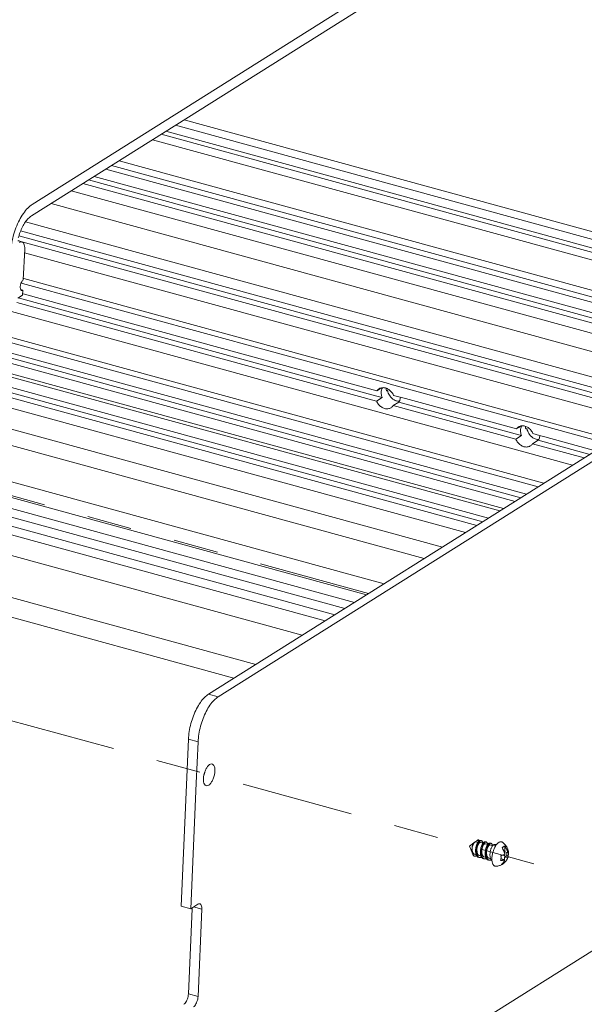
# Model space of a CAD drawing. Units: inches. Extents: x 0.3 to 24.1, y 0.3 to 10.8.
# Drawn here: x 11.8 to 13, y 6.4 to 8.6 of the extents above; entities that cross this region are included whole.
import ezdxf

# ---------------------------------------------------------------- set-up
doc = ezdxf.new("R2010")
doc.units = ezdxf.units.IN
doc.header["$MEASUREMENT"] = 0
doc.linetypes.add('CENTER', pattern=[0.4, 0.25, -0.05, 0.05, -0.05])
doc.linetypes.add('PHANTOM', pattern=[0.5, 0.25, -0.05, 0.05, -0.05, 0.05, -0.05])

msp = doc.modelspace()

# ---------------------------------------------------------------- linework, layer by layer
at = {"color": 7, "linetype": 'Continuous', "lineweight": 0}
for p, q in [((11.78743, 8.13927), (13.2967, 9.08897)), ((11.78565, 8.11363), (13.29626, 9.06418)), ((13.27343, 7.99637), (12.10702, 8.31585)), ((13.29262, 8.00844), (12.12621, 8.32792)), ((13.25374, 7.97283), (12.07499, 8.2957)), ((13.2726, 7.97753), (12.08591, 8.30257)), ((13.23456, 7.96076), (12.05581, 8.28362)), ((13.27274, 7.86775), (11.96441, 8.22611)), ((11.9813, 8.23674), (13.23163, 7.89427)), ((11.92592, 8.20189), (13.25894, 7.83677)), ((11.95162, 8.21806), (13.25995, 7.8597)), ((11.90023, 8.18573), (13.25793, 7.81385)), ((13.25597, 7.82593), (11.91302, 8.19378)), ((11.87454, 8.16956), (13.25692, 7.79092)), ((13.26744, 7.74738), (11.82952, 8.14123)), ((11.77244, 8.10026), (13.20476, 7.70794)), ((11.75787, 8.0694), (13.18616, 7.67818)), ((11.76163, 8.08002), (13.19906, 7.6863)), ((11.75951, 8.05692), (11.75499, 8.05816)), ((11.7557, 8.05844), (11.76454, 8.05602)), ((11.76442, 8.05558), (11.75951, 8.05692)), ((11.76454, 8.05602), (13.17337, 7.67013)), ((11.76757, 7.97073), (11.7706, 8.03951)), ((11.77024, 8.03125), (13.14767, 7.65397)), ((13.6967, 7.99944), (12.18104, 7.04572)), ((13.71816, 7.99356), (12.2025, 7.03984)), ((11.5063, 7.96432), (12.99352, 7.55696)), ((11.76258, 7.96374), (11.76544, 7.96295)), ((11.76544, 7.96295), (12.58249, 7.73916)), ((11.76771, 7.97388), (11.76839, 7.9737)), ((11.76839, 7.9737), (12.58967, 7.74875)), ((11.76606, 7.93634), (11.75543, 7.92965)), ((11.76412, 7.94847), (11.76167, 7.94914)), ((11.76656, 7.9478), (11.76412, 7.94847)), ((11.76606, 7.93634), (11.76656, 7.9478)), ((11.7662, 7.93954), (11.76688, 7.93935)), ((11.76688, 7.93935), (12.55687, 7.72297)), ((11.42247, 7.91767), (12.91644, 7.50846)), ((11.43526, 7.92572), (12.92923, 7.51651)), ((11.75279, 7.92001), (12.55586, 7.70005)), ((11.75675, 7.93048), (11.76391, 7.92852)), ((11.76391, 7.92852), (12.5539, 7.71213)), ((11.42045, 7.87181), (12.86505, 7.47613)), ((11.43324, 7.87986), (12.87784, 7.48418)), ((11.43621, 7.8907), (12.89075, 7.4923)), ((11.46705, 7.82869), (12.83143, 7.45497)), ((11.47872, 7.83265), (12.83936, 7.45996)), ((11.46503, 7.78283), (12.78005, 7.42264)), ((12.79284, 7.43069), (11.47782, 7.79088)), ((11.4904, 7.79909), (12.80574, 7.43881)), ((11.49083, 7.75256), (12.75436, 7.40647)), ((12.58249, 7.73916), (12.58673, 7.738)), ((12.58967, 7.74875), (12.90079, 7.66353)), ((12.56236, 7.72643), (12.55687, 7.72297)), ((12.56776, 7.72983), (12.56236, 7.72643)), ((12.57942, 7.72365), (12.57833, 7.72395)), ((12.58078, 7.72328), (12.57942, 7.72365)), ((12.58673, 7.738), (12.89361, 7.65394)), ((12.70291, 7.3741), (11.47429, 7.71063)), ((12.5539, 7.71213), (12.56865, 7.70809)), ((12.56865, 7.70809), (12.55586, 7.70005)), ((12.60581, 7.69791), (12.59302, 7.68987)), ((12.59403, 7.71279), (12.60878, 7.70875)), ((12.60581, 7.69791), (12.86502, 7.62692)), ((12.60878, 7.70875), (12.62058, 7.70552)), ((12.62058, 7.70552), (12.86799, 7.63776)), ((12.66262, 7.34875), (11.434, 7.68528)), ((12.59302, 7.68987), (12.86698, 7.61483)), ((12.89361, 7.65394), (12.89785, 7.65278)), ((12.89785, 7.65278), (13.07059, 7.60547)), ((12.90079, 7.66353), (13.08339, 7.61351)), ((12.87348, 7.64121), (12.86799, 7.63776)), ((12.87888, 7.64461), (12.87348, 7.64121)), ((12.89054, 7.63843), (12.88945, 7.63873)), ((12.8919, 7.63806), (12.89054, 7.63843)), ((12.86502, 7.62692), (12.87977, 7.62288)), ((12.87977, 7.62288), (12.86698, 7.61483)), ((12.91693, 7.6127), (12.90414, 7.60465)), ((12.90515, 7.62758), (12.9199, 7.62354)), ((12.91693, 7.6127), (13.032, 7.58118)), ((12.9199, 7.62354), (12.9317, 7.6203)), ((12.9317, 7.6203), (13.0449, 7.5893)), ((12.5727, 7.29217), (11.4513, 7.59932)), ((12.90414, 7.60465), (13.01921, 7.57313)), ((12.53369, 7.26762), (11.45241, 7.56379)), ((11.36159, 7.54498), (12.48532, 7.23718)), ((11.38302, 7.55846), (12.50675, 7.25066)), ((11.31779, 7.51741), (12.44151, 7.20962)), ((11.43538, 7.50455), (12.46294, 7.2231)), ((12.39013, 7.17728), (11.31577, 7.47156)), ((11.21216, 7.40637), (12.28653, 7.11209)), ((12.23771, 7.08137), (11.21025, 7.3628)), ((12.13619, 6.94504), (12.11977, 6.57247)), ((12.15765, 6.93917), (12.1536, 6.84736)), ((12.153, 5.91638), (13.66866, 6.8701)), ((12.1536, 6.84736), (12.14123, 6.56659)), ((12.77595, 6.71597), (12.76341, 6.70642)), ((12.77053, 6.68884), (12.76341, 6.70642)), ((12.78026, 6.71921), (12.77652, 6.71637)), ((12.77652, 6.71637), (12.78202, 6.71486)), ((12.78467, 6.718), (12.78026, 6.71921)), ((12.78999, 6.71858), (12.78445, 6.72009)), ((12.79368, 6.71325), (12.78793, 6.71483)), ((12.80441, 6.71031), (12.79866, 6.71189)), ((12.80072, 6.71564), (12.7988, 6.71616)), ((12.81514, 6.70737), (12.80939, 6.70895)), ((12.81144, 6.7127), (12.80953, 6.71323)), ((12.82228, 6.70769), (12.81876, 6.70866)), ((12.82217, 6.70976), (12.82026, 6.71029)), ((12.84252, 6.70632), (12.84196, 6.69359)), ((12.77486, 6.68816), (12.77829, 6.68722)), ((12.78559, 6.68522), (12.78902, 6.68428)), ((12.84657, 6.68535), (12.84145, 6.68213)), ((12.84196, 6.69359), (12.84896, 6.69167)), ((12.84687, 6.69225), (12.84657, 6.68535)), ((12.84657, 6.68535), (12.84947, 6.68455)), ((12.78544, 6.68094), (12.78353, 6.68147)), ((12.79617, 6.678), (12.79426, 6.67853)), ((12.79632, 6.68228), (12.79975, 6.68134)), ((12.8069, 6.67506), (12.80499, 6.67559)), ((12.80704, 6.67934), (12.81048, 6.6784)), ((12.83506, 6.6781), (12.8336, 6.67718)), ((12.83506, 6.6781), (12.84206, 6.67619)), ((12.84107, 6.67357), (12.84089, 6.6694)), ((12.84145, 6.68213), (12.8412, 6.67642)), ((12.84145, 6.68213), (12.84845, 6.68021)), ((12.14123, 6.56659), (12.15722, 6.57665)), ((12.11977, 6.57247), (12.14123, 6.56659)), ((12.13601, 6.37648), (12.14438, 6.56645)), ((12.14438, 6.56645), (12.14448, 6.56863)), ((12.15747, 6.3706), (12.16605, 6.56549))]:
    msp.add_line(p, q, dxfattribs=at)
at = {"color": 7, "linetype": 'PHANTOM', "lineweight": 0}
for p, q in [((10.01727, 8.62413), (11.78743, 8.13927)), ((12.5383, 7.27052), (11.45347, 7.56766)), ((12.2025, 7.03984), (12.18104, 7.04572)), ((12.15765, 6.93917), (12.13619, 6.94504)), ((12.16605, 6.56549), (12.14754, 6.57056)), ((12.15747, 6.3706), (12.13601, 6.37648))]:
    msp.add_line(p, q, dxfattribs=at)
at = {"color": 7, "linetype": 'CENTER', "lineweight": 0}
msp.add_line((11.72769, 6.99011), (12.90737, 6.66699), dxfattribs=at)
at = {"color": 7, "linetype": 'CENTER', "lineweight": 15}
msp.add_circle((13.2078, 5.92264), 0.44131, dxfattribs=at)
at = {"color": 7, "linetype": 'Continuous', "lineweight": 0}
for points, knots in [([(11.78743, 8.13927), (11.78381, 8.13699), (11.77655, 8.13078), (11.76697, 8.11879), (11.75823, 8.10395), (11.75071, 8.08694), (11.74477, 8.06854), (11.74074, 8.04967), (11.7394, 8.03699), (11.73913, 8.03086)], [0, 0, 0, 0, 1.0275309, 2.2699935, 3.6685513, 5.1505591, 6.72346, 8.3010711, 9.7749434, 9.7749434, 9.7749434, 9.7749434]), ([(11.7564, 8.06425), (11.75755, 8.06866), (11.76025, 8.07717), (11.76543, 8.08904), (11.77148, 8.09939), (11.77809, 8.10771), (11.78313, 8.11204), (11.78565, 8.11363)], [0, 0, 0, 0, 1.0947364, 2.138478, 3.1027158, 3.9637693, 4.6791436, 4.6791436, 4.6791436, 4.6791436]), ([(11.76441, 8.05555), (11.76386, 8.0557), (11.7619, 8.05596), (11.75999, 8.05512), (11.75882, 8.05439)], [0, 0, 0, 0, 0.13625675, 0.46643018, 0.46643018, 0.46643018, 0.46643018]), ([(11.7706, 8.03951), (11.7707, 8.04174), (11.77057, 8.04583), (11.76922, 8.05114), (11.76692, 8.05451), (11.76502, 8.05538), (11.76441, 8.05555)], [0, 0, 0, 0, 0.5343596, 0.974057, 1.3091461, 1.4625548, 1.4625548, 1.4625548, 1.4625548]), ([(11.76079, 7.95676), (11.76091, 7.95783), (11.76139, 7.96048), (11.76271, 7.96444), (11.76476, 7.96815), (11.7666, 7.97011), (11.76757, 7.97073)], [0, 0, 0, 0, 0.2575618, 0.6452505, 0.9952402, 1.2723665, 1.2723665, 1.2723665, 1.2723665]), ([(11.76377, 7.94722), (11.76316, 7.94741), (11.76172, 7.94848), (11.76074, 7.95148), (11.76059, 7.95439), (11.76073, 7.95626), (11.76079, 7.95676)], [0, 0, 0, 0, 0.15415744, 0.40201291, 0.7293143, 0.8515476, 0.8515476, 0.8515476, 0.8515476]), ([(11.76656, 7.9478), (11.76586, 7.94736), (11.76484, 7.94697), (11.7639, 7.94718), (11.76377, 7.94722)], [0, 0, 0, 0, 0.19996936, 0.23109771, 0.23109771, 0.23109771, 0.23109771]), ([(12.57596, 7.72935), (12.57357, 7.73), (12.56866, 7.7305), (12.56381, 7.72892), (12.56173, 7.72764), (12.56164, 7.72758)], [0, 0, 0, 0, 0.5940845, 1.1531834, 1.1804437, 1.1804437, 1.1804437, 1.1804437]), ([(12.56902, 7.73002), (12.56797, 7.72824), (12.56627, 7.72373), (12.56603, 7.71605), (12.56753, 7.71069), (12.56865, 7.70809)], [0, 0, 0, 0, 0.4962695, 1.133907, 1.8120058, 1.8120058, 1.8120058, 1.8120058]), ([(12.59403, 7.71279), (12.59289, 7.71545), (12.58985, 7.72042), (12.58361, 7.7262), (12.57854, 7.72864), (12.57596, 7.72935)], [0, 0, 0, 0, 0.694554, 1.375564, 2.0179371, 2.0179371, 2.0179371, 2.0179371]), ([(12.5774, 7.72885), (12.57737, 7.72873), (12.57716, 7.72779), (12.57703, 7.72609), (12.57754, 7.72455), (12.57796, 7.72398)], [0, 0, 0, 0, 0.02879305, 0.2326956, 0.40171753, 0.40171753, 0.40171753, 0.40171753]), ([(12.57924, 7.72302), (12.57926, 7.72302), (12.57976, 7.72289), (12.58035, 7.72301), (12.58078, 7.72328)], [0, 0, 0, 0, 0.00377269, 0.12484598, 0.12484598, 0.12484598, 0.12484598]), ([(12.5814, 7.72063), (12.58189, 7.71891), (12.5832, 7.71552), (12.58508, 7.7124), (12.58616, 7.71092)], [0, 0, 0, 0, 0.42933503, 0.86856476, 0.86856476, 0.86856476, 0.86856476]), ([(12.55586, 7.70005), (12.55701, 7.69739), (12.56004, 7.69242), (12.56628, 7.68664), (12.57135, 7.6842), (12.57394, 7.68349)], [0, 0, 0, 0, 0.694554, 1.375564, 2.0179371, 2.0179371, 2.0179371, 2.0179371]), ([(12.58616, 7.71092), (12.5867, 7.71019), (12.58893, 7.7074), (12.59166, 7.70499), (12.5939, 7.70353)], [0, 0, 0, 0, 0.21787944, 0.85882349, 0.85882349, 0.85882349, 0.85882349]), ([(12.60581, 7.69791), (12.6072, 7.69994), (12.60868, 7.70356), (12.60914, 7.70732), (12.6092, 7.70865)], [0, 0, 0, 0, 0.5895811, 0.90831903, 0.90831903, 0.90831903, 0.90831903]), ([(12.57394, 7.68349), (12.57632, 7.68284), (12.58123, 7.68234), (12.58608, 7.68392), (12.58816, 7.6852), (12.58825, 7.68526)], [0, 0, 0, 0, 0.5940845, 1.1531834, 1.1804437, 1.1804437, 1.1804437, 1.1804437]), ([(12.88708, 7.64413), (12.88469, 7.64478), (12.87978, 7.64528), (12.87494, 7.64371), (12.87285, 7.64243), (12.87276, 7.64236)], [0, 0, 0, 0, 0.5940845, 1.1531834, 1.1804437, 1.1804437, 1.1804437, 1.1804437]), ([(12.88014, 7.6448), (12.87909, 7.64302), (12.87739, 7.63851), (12.87715, 7.63084), (12.87865, 7.62547), (12.87977, 7.62288)], [0, 0, 0, 0, 0.4962695, 1.133907, 1.8120058, 1.8120058, 1.8120058, 1.8120058]), ([(12.90515, 7.62758), (12.90401, 7.63023), (12.90097, 7.6352), (12.89474, 7.64099), (12.88966, 7.64342), (12.88708, 7.64413)], [0, 0, 0, 0, 0.694554, 1.375564, 2.0179371, 2.0179371, 2.0179371, 2.0179371]), ([(12.88852, 7.64363), (12.88849, 7.64352), (12.88828, 7.64257), (12.88816, 7.64088), (12.88866, 7.63933), (12.88908, 7.63876)], [0, 0, 0, 0, 0.02879305, 0.2326956, 0.40171753, 0.40171753, 0.40171753, 0.40171753]), ([(12.89036, 7.6378), (12.89038, 7.6378), (12.89088, 7.63768), (12.89147, 7.63779), (12.8919, 7.63806)], [0, 0, 0, 0, 0.00377269, 0.12484598, 0.12484598, 0.12484598, 0.12484598]), ([(12.89252, 7.63542), (12.89301, 7.6337), (12.89432, 7.6303), (12.8962, 7.62718), (12.89728, 7.62571)], [0, 0, 0, 0, 0.42933503, 0.86856476, 0.86856476, 0.86856476, 0.86856476]), ([(12.86698, 7.61483), (12.86813, 7.61217), (12.87116, 7.6072), (12.8774, 7.60142), (12.88248, 7.59898), (12.88506, 7.59827)], [0, 0, 0, 0, 0.694554, 1.375564, 2.0179371, 2.0179371, 2.0179371, 2.0179371]), ([(12.89728, 7.62571), (12.89782, 7.62497), (12.90005, 7.62218), (12.90278, 7.61977), (12.90502, 7.61831)], [0, 0, 0, 0, 0.21787944, 0.85882349, 0.85882349, 0.85882349, 0.85882349]), ([(12.91693, 7.6127), (12.91832, 7.61472), (12.9198, 7.61834), (12.92026, 7.62211), (12.92032, 7.62343)], [0, 0, 0, 0, 0.5895811, 0.90831903, 0.90831903, 0.90831903, 0.90831903]), ([(12.88506, 7.59827), (12.88744, 7.59762), (12.89235, 7.59712), (12.8972, 7.5987), (12.89928, 7.59998), (12.89938, 7.60004)], [0, 0, 0, 0, 0.5940845, 1.1531834, 1.1804437, 1.1804437, 1.1804437, 1.1804437]), ([(12.13619, 6.94504), (12.13644, 6.95074), (12.13768, 6.9625), (12.14142, 6.98002), (12.14693, 6.9971), (12.15391, 7.01289), (12.16203, 7.02669), (12.17093, 7.03782), (12.17768, 7.0436), (12.18104, 7.04572)], [0, 0, 0, 0, 1.3683135, 2.8320577, 4.2915405, 5.6679259, 6.9679186, 8.1224965, 9.0767314, 9.0767314, 9.0767314, 9.0767314]), ([(12.2025, 7.03984), (12.19913, 7.03772), (12.19239, 7.03195), (12.18349, 7.02081), (12.17537, 7.00701), (12.16839, 6.99122), (12.16288, 6.97414), (12.15914, 6.95663), (12.1579, 6.94486), (12.15765, 6.93917)], [0, 0, 0, 0, 0.954235, 2.1088128, 3.4088056, 4.785191, 6.2446738, 7.7084179, 9.0767314, 9.0767314, 9.0767314, 9.0767314]), ([(12.18899, 6.88966), (12.18789, 6.88993), (12.18484, 6.88975), (12.18054, 6.88655), (12.17643, 6.88118), (12.17296, 6.87404), (12.17051, 6.86598), (12.16972, 6.86031), (12.16959, 6.85751)], [0, 0, 0, 0, 0.2715434, 0.691408, 1.240224, 1.8894869, 2.5830333, 3.25517, 3.25517, 3.25517, 3.25517]), ([(12.19517, 6.87361), (12.19528, 6.87607), (12.19509, 6.8805), (12.19347, 6.88618), (12.19083, 6.88908), (12.18922, 6.8896), (12.18899, 6.88966)], [0, 0, 0, 0, 0.5894972, 1.0553393, 1.4036713, 1.4593555, 1.4593555, 1.4593555, 1.4593555]), ([(12.17105, 6.86555), (12.17167, 6.86739), (12.17242, 6.87011), (12.17296, 6.87288), (12.1731, 6.87374)], [0, 0, 0, 0, 0.46537174, 0.67589227, 0.67589227, 0.67589227, 0.67589227]), ([(12.17577, 6.84147), (12.17687, 6.84119), (12.17992, 6.84138), (12.18423, 6.84458), (12.18834, 6.84995), (12.19181, 6.85709), (12.19425, 6.86515), (12.19505, 6.87081), (12.19517, 6.87361)], [0, 0, 0, 0, 0.2715434, 0.691408, 1.240224, 1.8894869, 2.5830333, 3.25517, 3.25517, 3.25517, 3.25517]), ([(12.16959, 6.85751), (12.16948, 6.85506), (12.16967, 6.85063), (12.1713, 6.84495), (12.17394, 6.84204), (12.17555, 6.84152), (12.17577, 6.84147)], [0, 0, 0, 0, 0.5894972, 1.0553393, 1.4036713, 1.4593555, 1.4593555, 1.4593555, 1.4593555]), ([(12.76896, 6.6975), (12.76894, 6.6982), (12.76896, 6.69959), (12.76911, 6.70164), (12.76937, 6.70364), (12.76961, 6.70495), (12.76975, 6.70558)], [0, 0, 0, 0, 0.1672025, 0.33262634, 0.49478017, 0.65082691, 0.65082691, 0.65082691, 0.65082691]), ([(12.76975, 6.70558), (12.7696, 6.70471), (12.76936, 6.70295), (12.76923, 6.70033), (12.76933, 6.69779), (12.76968, 6.69541), (12.77026, 6.69325), (12.77108, 6.69138), (12.77212, 6.68987), (12.77338, 6.68874), (12.77436, 6.68829), (12.77486, 6.68816)], [0, 0, 0, 0, 0.2128603, 0.4242108, 0.628929, 0.8225051, 1.0014129, 1.1635717, 1.3089424, 1.4402211, 1.5637608, 1.5637608, 1.5637608, 1.5637608]), ([(12.76975, 6.70558), (12.76996, 6.70627), (12.77042, 6.70762), (12.77124, 6.70956), (12.77217, 6.71137), (12.77318, 6.71299), (12.77424, 6.71438), (12.77518, 6.71534), (12.77576, 6.71583), (12.77595, 6.71597)], [0, 0, 0, 0, 0.17226459, 0.34199098, 0.50604482, 0.65957555, 0.79928146, 0.92497092, 0.98113772, 0.98113772, 0.98113772, 0.98113772]), ([(12.78467, 6.718), (12.78422, 6.71763), (12.78333, 6.71673), (12.78213, 6.71511), (12.78097, 6.71312), (12.77989, 6.71082), (12.77894, 6.70826), (12.77815, 6.70552), (12.77754, 6.70267), (12.77713, 6.69977), (12.77693, 6.69688), (12.77695, 6.69497), (12.777, 6.69403)], [0, 0, 0, 0, 0.1390453, 0.3008203, 0.484693, 0.6898783, 0.9104951, 1.1393458, 1.3732631, 1.6094305, 1.8418233, 2.0674342, 2.0674342, 2.0674342, 2.0674342]), ([(12.78999, 6.71858), (12.78963, 6.71868), (12.78877, 6.7187), (12.78747, 6.71818), (12.78614, 6.71717), (12.78481, 6.71568), (12.78353, 6.71377), (12.78232, 6.71147), (12.78123, 6.70884), (12.78031, 6.70596), (12.77959, 6.70291), (12.77909, 6.69976), (12.77885, 6.69662), (12.77886, 6.69453), (12.77891, 6.69351)], [0, 0, 0, 0, 0.089387, 0.197696, 0.3296153, 0.4883699, 0.6735077, 0.8824032, 1.1110328, 1.3544551, 1.6071692, 1.8634118, 2.1173942, 2.3635981, 2.3635981, 2.3635981, 2.3635981]), ([(12.78793, 6.71482), (12.78774, 6.71487), (12.7872, 6.71493), (12.78627, 6.71459), (12.78525, 6.71379), (12.78422, 6.71258), (12.78322, 6.71099), (12.78229, 6.70906), (12.78147, 6.70684), (12.78081, 6.70442), (12.78031, 6.70185), (12.78003, 6.69922), (12.77997, 6.69662), (12.78014, 6.69411), (12.78056, 6.69179), (12.78121, 6.68971), (12.7821, 6.68795), (12.7832, 6.68654), (12.7844, 6.68564), (12.78524, 6.68531), (12.78559, 6.68522)], [0, 0, 0, 0, 0.0462604, 0.1274528, 0.2295362, 0.3561447, 0.5069112, 0.6792696, 0.8693216, 1.0723232, 1.2830308, 1.4959986, 1.7058677, 1.9076648, 2.0971345, 2.2711322, 2.428123, 2.5688199, 2.6968578, 2.7829636, 2.7829636, 2.7829636, 2.7829636]), ([(12.78445, 6.72009), (12.78414, 6.72018), (12.78328, 6.7203), (12.78181, 6.72005), (12.78078, 6.71953), (12.78026, 6.71921)], [0, 0, 0, 0, 0.07762789, 0.20556155, 0.35211341, 0.35211341, 0.35211341, 0.35211341]), ([(12.7988, 6.71616), (12.79869, 6.71619), (12.7982, 6.71629), (12.79722, 6.71619), (12.79593, 6.71554), (12.79463, 6.71443), (12.79335, 6.71289), (12.79211, 6.71095), (12.79095, 6.70865), (12.78991, 6.70605), (12.78904, 6.70322), (12.78836, 6.70025), (12.78789, 6.69718), (12.78766, 6.69412), (12.78767, 6.69208), (12.78773, 6.69109)], [0, 0, 0, 0, 0.0261666, 0.1195706, 0.2309327, 0.366985, 0.527827, 0.7108721, 0.9181058, 1.1445128, 1.3822592, 1.6264839, 1.8769917, 2.1255645, 2.3637676, 2.3637676, 2.3637676, 2.3637676]), ([(12.78964, 6.69057), (12.78959, 6.69156), (12.78957, 6.6936), (12.78981, 6.69668), (12.79028, 6.69976), (12.79097, 6.70274), (12.79184, 6.70554), (12.79286, 6.70812), (12.79401, 6.7104), (12.79525, 6.71234), (12.79653, 6.71389), (12.79784, 6.71501), (12.79913, 6.71566), (12.80012, 6.71577), (12.80061, 6.71567), (12.80071, 6.71564)], [0, 0, 0, 0, 0.2392062, 0.488834, 0.7403422, 0.9853194, 1.2215009, 1.4442248, 1.6501729, 1.8340548, 1.995763, 2.1324948, 2.2443292, 2.3378876, 2.3638515, 2.3638515, 2.3638515, 2.3638515]), ([(12.79291, 6.71346), (12.79283, 6.71409), (12.79261, 6.71527), (12.79202, 6.71682), (12.79118, 6.71799), (12.7904, 6.71846), (12.79001, 6.71857), (12.78999, 6.71858)], [0, 0, 0, 0, 0.15160771, 0.28613354, 0.39650308, 0.4912047, 0.49580733, 0.49580733, 0.49580733, 0.49580733]), ([(12.79866, 6.71189), (12.79838, 6.71196), (12.7977, 6.71196), (12.79669, 6.71146), (12.79566, 6.71053), (12.79464, 6.7092), (12.79366, 6.7075), (12.79276, 6.70548), (12.79198, 6.70319), (12.79137, 6.70072), (12.79093, 6.69812), (12.79071, 6.69549), (12.79072, 6.69291), (12.79097, 6.69045), (12.79146, 6.6882), (12.79218, 6.68621), (12.79313, 6.68455), (12.79431, 6.68326), (12.79543, 6.68257), (12.79612, 6.68233), (12.79632, 6.68228)], [0, 0, 0, 0, 0.0687954, 0.1555475, 0.2648738, 0.3989272, 0.5565455, 0.7346943, 0.9291783, 1.1350697, 1.3470336, 1.55962, 1.7675535, 1.9660403, 2.1511144, 2.320058, 2.4719404, 2.6082916, 2.7337081, 2.7827505, 2.7827505, 2.7827505, 2.7827505]), ([(12.80953, 6.71322), (12.80942, 6.71325), (12.80894, 6.71336), (12.80794, 6.71325), (12.80666, 6.7126), (12.80535, 6.71148), (12.80406, 6.70993), (12.80282, 6.70799), (12.80168, 6.7057), (12.80065, 6.70312), (12.79978, 6.70032), (12.79909, 6.69734), (12.79862, 6.69427), (12.79839, 6.69119), (12.7984, 6.68915), (12.79845, 6.68815)], [0, 0, 0, 0, 0.0259639, 0.1195223, 0.2313567, 0.3680884, 0.5297967, 0.7136786, 0.9196266, 1.1423506, 1.3785321, 1.6235093, 1.8750174, 2.1246453, 2.3638515, 2.3638515, 2.3638515, 2.3638515]), ([(12.80037, 6.68763), (12.80031, 6.68862), (12.8003, 6.69065), (12.80053, 6.6937), (12.801, 6.69675), (12.80167, 6.69972), (12.80254, 6.70254), (12.80358, 6.70515), (12.80474, 6.70746), (12.80597, 6.7094), (12.80726, 6.71095), (12.80856, 6.71207), (12.80984, 6.71272), (12.81084, 6.71283), (12.81133, 6.71273), (12.81144, 6.7127)], [0, 0, 0, 0, 0.2378973, 0.4856183, 0.7347926, 0.9780025, 1.21595, 1.4427546, 1.6505397, 1.8340314, 1.9951288, 2.1314641, 2.2430794, 2.3365574, 2.3637748, 2.3637748, 2.3637748, 2.3637748]), ([(12.80071, 6.71564), (12.80097, 6.71557), (12.8016, 6.71528), (12.80244, 6.71441), (12.80311, 6.71304), (12.80347, 6.71169), (12.8036, 6.71081), (12.80364, 6.71052)], [0, 0, 0, 0, 0.06398138, 0.16321742, 0.28272342, 0.4270944, 0.49614851, 0.49614851, 0.49614851, 0.49614851]), ([(12.80939, 6.70895), (12.80932, 6.70897), (12.80893, 6.70905), (12.80813, 6.70892), (12.80711, 6.70828), (12.80608, 6.70723), (12.80507, 6.70579), (12.80411, 6.70398), (12.80324, 6.70188), (12.80251, 6.69952), (12.80194, 6.697), (12.80157, 6.69439), (12.80142, 6.69177), (12.8015, 6.68921), (12.80182, 6.68681), (12.80238, 6.68463), (12.80317, 6.68273), (12.80419, 6.68118), (12.80543, 6.68002), (12.80645, 6.67951), (12.80699, 6.67935), (12.80704, 6.67934)], [0, 0, 0, 0, 0.0176678, 0.0930252, 0.1860607, 0.3028059, 0.4441896, 0.6083793, 0.7919344, 0.9904004, 1.1986949, 1.411418, 1.6231414, 1.8287013, 2.0235145, 2.2039424, 2.3677426, 2.5146509, 2.6470742, 2.7705619, 2.7827542, 2.7827542, 2.7827542, 2.7827542]), ([(12.82026, 6.71029), (12.82015, 6.71032), (12.81965, 6.71042), (12.81866, 6.71031), (12.81737, 6.70965), (12.81607, 6.70854), (12.81479, 6.70699), (12.81355, 6.70504), (12.81239, 6.70274), (12.81136, 6.70013), (12.81049, 6.69731), (12.80981, 6.69434), (12.80934, 6.69129), (12.80911, 6.68823), (12.80913, 6.68621), (12.80918, 6.68522)], [0, 0, 0, 0, 0.0272174, 0.1206955, 0.2323107, 0.368646, 0.5297434, 0.7132351, 0.9210203, 1.1478249, 1.3857723, 1.6289822, 1.8781565, 2.1258776, 2.3637748, 2.3637748, 2.3637748, 2.3637748]), ([(12.81144, 6.7127), (12.8117, 6.71263), (12.81233, 6.71234), (12.81317, 6.71146), (12.81385, 6.71008), (12.8142, 6.70873), (12.81433, 6.70786), (12.81437, 6.70759)], [0, 0, 0, 0, 0.06343564, 0.16436377, 0.28488436, 0.42911717, 0.49622984, 0.49622984, 0.49622984, 0.49622984]), ([(12.83696, 6.71511), (12.83646, 6.71544), (12.83528, 6.71601), (12.83324, 6.71623), (12.83102, 6.71574), (12.82877, 6.71459), (12.82651, 6.71282), (12.82428, 6.71047), (12.82215, 6.70761), (12.82015, 6.70429), (12.81833, 6.70059), (12.81675, 6.69661), (12.81542, 6.69244), (12.8144, 6.68818), (12.8137, 6.68394), (12.81345, 6.68112), (12.81339, 6.67973)], [0, 0, 0, 0, 0.1449485, 0.307476, 0.483294, 0.6826774, 0.9108768, 1.1690812, 1.4556276, 1.7668857, 2.0978566, 2.4426029, 2.7945905, 3.1469874, 3.4929451, 3.825879, 3.825879, 3.825879, 3.825879]), ([(12.81876, 6.70866), (12.81914, 6.70897), (12.81988, 6.70948), (12.82107, 6.70989), (12.82184, 6.70985), (12.82217, 6.70976)], [0, 0, 0, 0, 0.11667109, 0.21423553, 0.29648567, 0.29648567, 0.29648567, 0.29648567]), ([(12.82217, 6.70976), (12.82219, 6.70976), (12.82256, 6.70965), (12.82295, 6.70942), (12.82326, 6.70915), (12.8233, 6.70911)], [0, 0, 0, 0, 0.00434128, 0.09268879, 0.10459324, 0.10459324, 0.10459324, 0.10459324]), ([(12.83612, 6.70229), (12.83662, 6.70287), (12.83763, 6.70392), (12.83926, 6.70518), (12.84087, 6.70601), (12.84199, 6.70628), (12.84252, 6.70632)], [0, 0, 0, 0, 0.18412074, 0.34757019, 0.49117437, 0.6183279, 0.6183279, 0.6183279, 0.6183279]), ([(12.83696, 6.71511), (12.83816, 6.71432), (12.84042, 6.71258), (12.84332, 6.70963), (12.84565, 6.70653), (12.84744, 6.70345), (12.84878, 6.70037), (12.84956, 6.69788), (12.84989, 6.69643), (12.84998, 6.69602)], [0, 0, 0, 0, 0.3441103, 0.6828923, 0.9880129, 1.2720109, 1.5369714, 1.7929878, 1.8948434, 1.8948434, 1.8948434, 1.8948434]), ([(12.84252, 6.70632), (12.84295, 6.70572), (12.84374, 6.70457), (12.84477, 6.70288), (12.84561, 6.70135), (12.84629, 6.69996), (12.84685, 6.69869), (12.84732, 6.6975), (12.84773, 6.69634), (12.84811, 6.69519), (12.84844, 6.69402), (12.84872, 6.69285), (12.84888, 6.69207), (12.84896, 6.69167)], [0, 0, 0, 0, 0.1773924, 0.3349452, 0.4741131, 0.5966334, 0.7061184, 0.807009, 0.9037285, 1.0003745, 1.0976585, 1.1946362, 1.2902006, 1.2902006, 1.2902006, 1.2902006]), ([(12.77053, 6.68884), (12.77029, 6.68943), (12.76985, 6.69075), (12.76936, 6.69286), (12.76905, 6.69515), (12.76897, 6.69672), (12.76896, 6.6975)], [0, 0, 0, 0, 0.15345109, 0.33304532, 0.51962993, 0.70827425, 0.70827425, 0.70827425, 0.70827425]), ([(12.77376, 6.68424), (12.77331, 6.68459), (12.77247, 6.68542), (12.77142, 6.68693), (12.77083, 6.68812), (12.77056, 6.68878), (12.77053, 6.68884)], [0, 0, 0, 0, 0.13632552, 0.28267857, 0.43905131, 0.45389305, 0.45389305, 0.45389305, 0.45389305]), ([(12.77472, 6.68388), (12.77495, 6.68381), (12.77579, 6.68364), (12.77731, 6.68367), (12.7787, 6.68409), (12.77947, 6.68444), (12.77963, 6.68452)], [0, 0, 0, 0, 0.05899713, 0.20347744, 0.36060943, 0.40433096, 0.40433096, 0.40433096, 0.40433096]), ([(12.777, 6.69403), (12.77705, 6.69309), (12.77723, 6.69126), (12.77777, 6.68866), (12.77856, 6.68636), (12.7796, 6.68443), (12.78086, 6.68291), (12.78221, 6.68194), (12.78314, 6.68157), (12.78353, 6.68147)], [0, 0, 0, 0, 0.2269015, 0.440533, 0.6351334, 0.8079789, 0.9636011, 1.1061176, 1.2021807, 1.2021807, 1.2021807, 1.2021807]), ([(12.78372, 6.68173), (12.78342, 6.68194), (12.78262, 6.68258), (12.7815, 6.68394), (12.78046, 6.68587), (12.77967, 6.68817), (12.77914, 6.69075), (12.77896, 6.69257), (12.77891, 6.69351)], [0, 0, 0, 0, 0.0880286, 0.244962, 0.4182724, 0.6125743, 0.8248903, 1.0502457, 1.0502457, 1.0502457, 1.0502457]), ([(12.78773, 6.69109), (12.78778, 6.69016), (12.78795, 6.68834), (12.78849, 6.68575), (12.78928, 6.68346), (12.79031, 6.68152), (12.79158, 6.67998), (12.79294, 6.679), (12.79388, 6.67863), (12.79426, 6.67853)], [0, 0, 0, 0, 0.2253554, 0.4376714, 0.6319733, 0.8052838, 0.9622171, 1.1068653, 1.2023095, 1.2023095, 1.2023095, 1.2023095]), ([(12.79445, 6.67879), (12.79414, 6.679), (12.79333, 6.67966), (12.7922, 6.68103), (12.79118, 6.68296), (12.7904, 6.68524), (12.78987, 6.68781), (12.78969, 6.68963), (12.78964, 6.69057)], [0, 0, 0, 0, 0.0911913, 0.2483787, 0.4212402, 0.6130213, 0.8243591, 1.0505247, 1.0505247, 1.0505247, 1.0505247]), ([(12.79845, 6.68815), (12.7985, 6.68721), (12.79868, 6.6854), (12.79921, 6.68282), (12.8, 6.68055), (12.80102, 6.67861), (12.80228, 6.67707), (12.80364, 6.67607), (12.80459, 6.6757), (12.80499, 6.67559)], [0, 0, 0, 0, 0.2261656, 0.4375034, 0.6292845, 0.802146, 0.9593334, 1.1041606, 1.2022964, 1.2022964, 1.2022964, 1.2022964]), ([(12.80518, 6.67586), (12.80488, 6.67606), (12.80408, 6.67669), (12.80297, 6.67804), (12.80193, 6.67996), (12.80114, 6.68226), (12.8006, 6.68486), (12.80042, 6.68669), (12.80037, 6.68763)], [0, 0, 0, 0, 0.0878284, 0.2424422, 0.4152252, 0.6098366, 0.8234831, 1.0504023, 1.0504023, 1.0504023, 1.0504023]), ([(12.80918, 6.68522), (12.80923, 6.68427), (12.80941, 6.68244), (12.80995, 6.67984), (12.81075, 6.67755), (12.81178, 6.67562), (12.81278, 6.67442), (12.8134, 6.67388), (12.81354, 6.67377)], [0, 0, 0, 0, 0.2269192, 0.4405657, 0.635177, 0.8079601, 0.9625739, 1.0059158, 1.0059158, 1.0059158, 1.0059158]), ([(12.83335, 6.68555), (12.83383, 6.68562), (12.8348, 6.68575), (12.83622, 6.686), (12.8376, 6.68627), (12.83893, 6.68657), (12.8402, 6.6869), (12.8414, 6.68725), (12.84218, 6.68751), (12.84256, 6.68765)], [0, 0, 0, 0, 0.11757255, 0.23351265, 0.34655421, 0.45560526, 0.55990352, 0.66015009, 0.75724803, 0.75724803, 0.75724803, 0.75724803]), ([(12.83384, 6.67962), (12.83385, 6.67986), (12.83387, 6.68035), (12.83386, 6.68108), (12.83384, 6.68182), (12.83379, 6.68256), (12.83371, 6.68331), (12.83361, 6.68406), (12.83349, 6.6848), (12.8334, 6.6853), (12.83335, 6.68555)], [0, 0, 0, 0, 0.05830134, 0.11703257, 0.17617643, 0.23572272, 0.29565488, 0.35597041, 0.41665968, 0.47771399, 0.47771399, 0.47771399, 0.47771399]), ([(12.84256, 6.68765), (12.84249, 6.68804), (12.84233, 6.68883), (12.84204, 6.69002), (12.8417, 6.69119), (12.84133, 6.69235), (12.84091, 6.69351), (12.84044, 6.6947), (12.83987, 6.69596), (12.8392, 6.69735), (12.83837, 6.69887), (12.83734, 6.70055), (12.83656, 6.7017), (12.83612, 6.70229)], [0, 0, 0, 0, 0.0961419, 0.193833, 0.291838, 0.3890223, 0.4861199, 0.5871829, 0.6965558, 0.8186081, 0.9569324, 1.113529, 1.2902011, 1.2902011, 1.2902011, 1.2902011]), ([(12.84896, 6.69167), (12.8491, 6.69186), (12.84936, 6.69225), (12.84968, 6.69285), (12.84991, 6.69346), (12.85006, 6.69409), (12.85012, 6.69474), (12.85011, 6.69525), (12.85007, 6.69555), (12.85005, 6.69563)], [0, 0, 0, 0, 0.05684941, 0.11085299, 0.16313389, 0.2146676, 0.26588545, 0.3172176, 0.33799624, 0.33799624, 0.33799624, 0.33799624]), ([(12.84947, 6.68455), (12.84952, 6.68434), (12.84959, 6.68392), (12.84962, 6.68327), (12.84956, 6.68263), (12.84946, 6.68221), (12.84939, 6.68201)], [0, 0, 0, 0, 0.05174367, 0.10305012, 0.15425545, 0.20594931, 0.20594931, 0.20594931, 0.20594931]), ([(12.85047, 6.69008), (12.85046, 6.68984), (12.85043, 6.68936), (12.85036, 6.68864), (12.85027, 6.68794), (12.85016, 6.68724), (12.85002, 6.68655), (12.84986, 6.68587), (12.84968, 6.68521), (12.84954, 6.68477), (12.84947, 6.68455)], [0, 0, 0, 0, 0.0578687, 0.11530423, 0.17229651, 0.22884694, 0.28495516, 0.34063779, 0.39590797, 0.45078271, 0.45078271, 0.45078271, 0.45078271]), ([(12.85005, 6.69563), (12.85008, 6.69551), (12.85014, 6.69514), (12.85024, 6.69452), (12.85034, 6.69377), (12.85041, 6.69302), (12.85046, 6.69228), (12.85049, 6.69154), (12.85049, 6.69081), (12.85048, 6.69032), (12.85047, 6.69008)], [0, 0, 0, 0, 0.03002545, 0.09074471, 0.15108816, 0.211032, 0.27056458, 0.32967979, 0.3883815, 0.44666744, 0.44666744, 0.44666744, 0.44666744]), ([(12.78545, 6.68094), (12.78506, 6.68105), (12.78447, 6.68128), (12.78392, 6.6816), (12.78372, 6.68173)], [0, 0, 0, 0, 0.09544429, 0.15239682, 0.15239682, 0.15239682, 0.15239682]), ([(12.79036, 6.68158), (12.79008, 6.68144), (12.78922, 6.68108), (12.78775, 6.6807), (12.78635, 6.68073), (12.78562, 6.68089), (12.78545, 6.68094)], [0, 0, 0, 0, 0.07418665, 0.22312361, 0.36154555, 0.40415261, 0.40415261, 0.40415261, 0.40415261]), ([(12.79617, 6.678), (12.79578, 6.67811), (12.79518, 6.67834), (12.79464, 6.67867), (12.79445, 6.67879)], [0, 0, 0, 0, 0.09813582, 0.15209747, 0.15209747, 0.15209747, 0.15209747]), ([(12.80109, 6.67864), (12.8008, 6.6785), (12.79994, 6.67813), (12.79845, 6.67776), (12.79706, 6.67779), (12.79634, 6.67796), (12.79617, 6.678)], [0, 0, 0, 0, 0.07556175, 0.2256609, 0.36411921, 0.40407187, 0.40407187, 0.40407187, 0.40407187]), ([(12.8069, 6.67506), (12.80651, 6.67517), (12.80592, 6.6754), (12.80537, 6.67573), (12.80518, 6.67586)], [0, 0, 0, 0, 0.09680226, 0.15214836, 0.15214836, 0.15214836, 0.15214836]), ([(12.81182, 6.6757), (12.81153, 6.67557), (12.81067, 6.67519), (12.80918, 6.67482), (12.80779, 6.67485), (12.80706, 6.67502), (12.8069, 6.67506)], [0, 0, 0, 0, 0.07506304, 0.2258107, 0.36402241, 0.40428818, 0.40428818, 0.40428818, 0.40428818]), ([(12.82227, 6.66146), (12.82159, 6.66142), (12.8202, 6.66157), (12.81828, 6.66254), (12.81666, 6.66417), (12.81534, 6.66637), (12.81434, 6.66911), (12.81366, 6.67231), (12.81332, 6.67591), (12.81333, 6.67842), (12.81339, 6.67973)], [0, 0, 0, 0, 0.1638662, 0.3272783, 0.50546, 0.7080852, 0.9398548, 1.2015605, 1.4912659, 1.8051509, 1.8051509, 1.8051509, 1.8051509]), ([(12.83799, 6.66674), (12.83748, 6.66639), (12.83603, 6.66546), (12.83345, 6.66411), (12.83012, 6.66281), (12.82636, 6.66185), (12.82368, 6.66153), (12.82227, 6.66146)], [0, 0, 0, 0, 0.1473681, 0.4134364, 0.6975678, 1.0024204, 1.3425842, 1.3425842, 1.3425842, 1.3425842]), ([(12.83284, 6.67409), (12.83292, 6.67431), (12.83305, 6.67474), (12.83323, 6.67541), (12.83339, 6.67609), (12.83353, 6.67678), (12.83364, 6.67747), (12.83374, 6.67818), (12.8338, 6.6789), (12.83383, 6.67938), (12.83384, 6.67962)], [0, 0, 0, 0, 0.05489075, 0.11018865, 0.16589783, 0.22201808, 0.27855658, 0.33552209, 0.39292919, 0.45078271, 0.45078271, 0.45078271, 0.45078271]), ([(12.84206, 6.67619), (12.84168, 6.67605), (12.8409, 6.67579), (12.83969, 6.67544), (12.83843, 6.67511), (12.8371, 6.67481), (12.83572, 6.67453), (12.83429, 6.67429), (12.83333, 6.67415), (12.83284, 6.67409)], [0, 0, 0, 0, 0.09673536, 0.19695451, 0.30136269, 0.41048273, 0.5235454, 0.63954125, 0.75724805, 0.75724805, 0.75724805, 0.75724805]), ([(12.8345, 6.66538), (12.83497, 6.66572), (12.83585, 6.66642), (12.837, 6.66752), (12.83795, 6.66856), (12.83873, 6.66955), (12.83939, 6.67049), (12.83995, 6.67139), (12.84046, 6.67229), (12.84092, 6.67322), (12.84135, 6.67418), (12.84173, 6.67517), (12.84195, 6.67585), (12.84206, 6.67619)], [0, 0, 0, 0, 0.1417031, 0.2681155, 0.3806158, 0.4805824, 0.5708342, 0.6549118, 0.7364508, 0.8189558, 0.9031574, 0.988364, 1.0736939, 1.0736939, 1.0736939, 1.0736939]), ([(12.83799, 6.66674), (12.83788, 6.66666), (12.83727, 6.66626), (12.83614, 6.66568), (12.83502, 6.66542), (12.8345, 6.66538)], [0, 0, 0, 0, 0.03178861, 0.17539279, 0.30254632, 0.30254632, 0.30254632, 0.30254632]), ([(12.84089, 6.6694), (12.84039, 6.66882), (12.83947, 6.66787), (12.83844, 6.66705), (12.83799, 6.66674)], [0, 0, 0, 0, 0.18412074, 0.3158762, 0.3158762, 0.3158762, 0.3158762]), ([(12.84527, 6.67379), (12.84522, 6.67373), (12.84493, 6.67332), (12.84433, 6.67257), (12.84338, 6.67153), (12.84224, 6.67044), (12.84137, 6.66975), (12.84089, 6.6694)], [0, 0, 0, 0, 0.02004435, 0.11960713, 0.23141107, 0.35705044, 0.49817746, 0.49817746, 0.49817746, 0.49817746]), ([(12.84939, 6.68201), (12.84939, 6.68199), (12.84916, 6.68125), (12.84865, 6.67982), (12.8477, 6.67772), (12.84658, 6.6757), (12.84571, 6.6744), (12.84527, 6.67379)], [0, 0, 0, 0, 0.00536452, 0.18420308, 0.36540347, 0.55755116, 0.7384079, 0.7384079, 0.7384079, 0.7384079]), ([(12.84845, 6.68021), (12.84835, 6.67987), (12.84812, 6.67919), (12.84774, 6.67819), (12.84731, 6.67723), (12.84684, 6.6763), (12.84633, 6.67539), (12.84581, 6.67456), (12.84544, 6.67403), (12.84527, 6.67379)], [0, 0, 0, 0, 0.08584129, 0.17166173, 0.25646676, 0.33940555, 0.42123562, 0.50542892, 0.57552333, 0.57552333, 0.57552333, 0.57552333]), ([(12.84939, 6.68201), (12.84933, 6.6818), (12.84917, 6.68139), (12.84886, 6.68078), (12.8486, 6.6804), (12.84845, 6.68021)], [0, 0, 0, 0, 0.05201609, 0.1060182, 0.16307098, 0.16307098, 0.16307098, 0.16307098]), ([(12.15722, 6.57665), (12.15809, 6.5772), (12.15953, 6.57782), (12.161, 6.57763), (12.16141, 6.57752)], [0, 0, 0, 0, 0.24822723, 0.34984854, 0.34984854, 0.34984854, 0.34984854]), ([(12.16141, 6.57752), (12.16187, 6.57739), (12.16329, 6.57674), (12.16501, 6.57422), (12.16603, 6.57023), (12.16613, 6.56716), (12.16605, 6.56549)], [0, 0, 0, 0, 0.1150089, 0.3662394, 0.6949045, 1.0968842, 1.0968842, 1.0968842, 1.0968842]), ([(12.12566, 6.35325), (12.1268, 6.35397), (12.129, 6.3561), (12.13168, 6.36021), (12.13389, 6.36525), (12.13542, 6.37077), (12.13593, 6.3746), (12.13601, 6.37648)], [0, 0, 0, 0, 0.3234092, 0.7223365, 1.1714009, 1.6404985, 2.09306, 2.09306, 2.09306, 2.09306]), ([(12.15747, 6.3706), (12.15738, 6.36872), (12.15688, 6.36489), (12.15535, 6.35938), (12.15313, 6.35433), (12.15046, 6.35022), (12.14826, 6.34809), (12.14712, 6.34737)], [0, 0, 0, 0, 0.4525614, 0.921659, 1.3707234, 1.7696508, 2.09306, 2.09306, 2.09306, 2.09306])]:
    msp.add_open_spline(points, degree=3, knots=knots, dxfattribs=at)
for points in [[(12.56164, 7.72758), (12.55977, 7.7264), (12.55812, 7.7248), (12.55687, 7.72297)], [(12.57796, 7.72398), (12.57818, 7.72367), (12.57847, 7.72338), (12.57881, 7.7232)], [(12.57881, 7.7232), (12.57894, 7.72312), (12.57909, 7.72306), (12.57924, 7.72302)], [(12.58078, 7.72328), (12.58094, 7.72239), (12.58115, 7.72151), (12.5814, 7.72063)], [(12.5939, 7.70353), (12.59602, 7.70216), (12.59836, 7.70106), (12.6008, 7.70039)], [(12.6008, 7.70039), (12.60276, 7.69986), (12.60482, 7.69959), (12.60685, 7.69966)], [(12.58825, 7.68526), (12.59012, 7.68644), (12.59177, 7.68804), (12.59302, 7.68987)], [(12.87276, 7.64236), (12.87089, 7.64119), (12.86924, 7.63958), (12.86799, 7.63776)], [(12.88908, 7.63876), (12.8893, 7.63845), (12.88959, 7.63817), (12.88993, 7.63798)], [(12.88993, 7.63798), (12.89006, 7.6379), (12.89021, 7.63784), (12.89036, 7.6378)], [(12.8919, 7.63806), (12.89206, 7.63717), (12.89227, 7.63629), (12.89252, 7.63542)], [(12.90502, 7.61831), (12.90714, 7.61694), (12.90948, 7.61584), (12.91192, 7.61518)], [(12.91192, 7.61518), (12.91388, 7.61464), (12.91594, 7.61437), (12.91798, 7.61445)], [(12.89938, 7.60004), (12.90125, 7.60122), (12.90289, 7.60283), (12.90414, 7.60465)], [(12.77595, 6.71597), (12.77613, 6.71611), (12.77632, 6.71624), (12.77652, 6.71637)], [(12.77455, 6.68393), (12.77428, 6.684), (12.77401, 6.68411), (12.77376, 6.68424)], [(12.77376, 6.68424), (12.77407, 6.68409), (12.77439, 6.68397), (12.77472, 6.68388)], [(12.84998, 6.69602), (12.84999, 6.69596), (12.85, 6.6959), (12.85001, 6.69585)], [(12.85005, 6.69563), (12.85004, 6.69571), (12.85003, 6.69578), (12.85001, 6.69585)]]:
    msp.add_open_spline(points, degree=3, dxfattribs=at)

doc.saveas('drawing.dxf')
